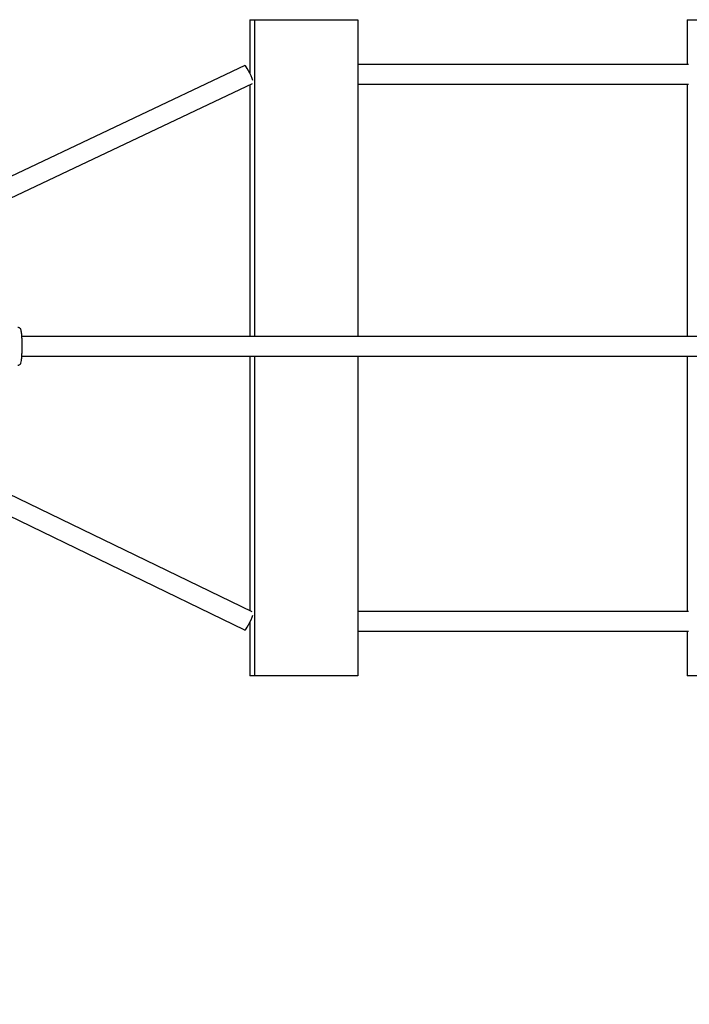
# Model space of a CAD drawing. Units: millimetres. Extents: x -1600 to 6826, y -2803 to 1600.
# Drawn here: x 234 to 847, y -601 to 299 of the extents above; entities that cross this region are included whole.
import ezdxf

# ---------------------------------------------------------------- set-up
doc = ezdxf.new("R2010")
doc.units = ezdxf.units.MM
doc.layers.add('CN-1015-2D', color=7, linetype='Continuous', lineweight=25)
doc.layers.add('DIM', color=2, linetype='Continuous', lineweight=25)
doc.styles.add('KL2021', font='arial.ttf')
doc.dimstyles.new('KL DIM', dxfattribs={"dimscale": 100, "dimtxt": 3, "dimasz": 1, "dimexe": 0.18, "dimexo": 0.0625, "dimgap": 0.09, "dimtad": 0, "dimtih": 1, "dimtoh": 1, "dimdec": 0, "dimzin": 0, "dimdsep": 46, "dimtxsty": 'KL2021', "dimcen": 0.09, "dimclrt": 256, "dimadec": 0, "dimazin": 0, "dimtfac": 1, "dimtdec": 0, "dimtofl": 0, "dimtmove": 0, "dimatfit": 3, "dimfxl": 8, "dimfxlon": 1, "dimtfillclr": 256, "dimtolj": 1, "dimtzin": 0, "dimarcsym": 0})

# ---------------------------------------------------------------- blocks, each defined once
blk = doc.blocks.new('CN-1015-Stepper Walk 3m_PLAN')
at = {"layer": 'CN-1015-2D'}
for p, q in [((444.29, 298.72), (444.29, 249.71)), ((444.29, 298.72), (543.26, 298.72)), ((448.72, 298.72), (448.72, 9)), ((543.26, 298.72), (543.26, 9)), ((844.51, 298.72), (844.51, 257.72)), ((844.51, 298.72), (942.02, 298.72)), ((439.83, 256.86), (196.84, 141.86)), ((845.85, 257.72), (543.26, 257.72)), ((446.51, 240.11), (204.68, 125.66)), ((444.29, 239.05), (444.29, 9)), ((543.26, 239.72), (845.85, 239.72)), ((844.51, 239.72), (844.51, 9)), ((2764.58, 9), (235.42, 9)), ((235.42, -9), (2764.58, -9)), ((444.29, -9), (444.29, -241.57)), ((448.72, -9), (448.72, -301.28)), ((543.26, -9), (543.26, -301.28)), ((844.51, -9), (844.51, -242.28)), ((446.52, -242.65), (204.68, -125.67)), ((439.76, -259.38), (196.84, -141.87)), ((845.85, -242.28), (543.26, -242.28)), ((444.29, -252.24), (444.29, -301.28)), ((543.26, -260.28), (845.85, -260.28)), ((844.51, -260.28), (844.51, -301.28)), ((543.26, -301.28), (444.29, -301.28)), ((942.02, -301.28), (844.51, -301.28))]:
    blk.add_line(p, q, dxfattribs=at)
for centre, major_axis, ratio, start_param, end_param in [((443.68, 248.72), (3.85, -8.14), 0.107793, 0.746388, 3.141593), ((443.68, -251.28), (-3.92, -8.1), 0.107359, 0.051885, 2.378164), ((443.68, -251.28), (-3.92, -8.1), 0.107359, 0, 0.051885)]:
    blk.add_ellipse(centre, major_axis=major_axis, ratio=ratio, start_param=start_param, end_param=end_param, dxfattribs=at)
blk.add_open_spline([(231.96, 17.56), (232.26, 17.56), (232.56, 17.5), (233.11, 17.31), (233.34, 17.17), (233.74, 16.87), (233.89, 16.71), (234.17, 16.37), (234.27, 16.2), (234.5, 15.76), (234.58, 15.53), (234.84, 14.68), (234.95, 14.03), (235.2, 12.14), (235.31, 10.82), (235.49, 7.93), (235.55, 6.41), (235.64, 3.25), (235.66, 1.59), (235.66, -1.7), (235.63, -3.34), (235.55, -6.46), (235.48, -7.94), (235.32, -10.61), (235.22, -11.79), (234.97, -13.86), (234.87, -14.62), (234.47, -15.69), (234.38, -15.96), (234.02, -16.44), (233.93, -16.56), (233.61, -16.87), (233.35, -17.08), (232.69, -17.35), (232.35, -17.43), (231.99, -17.44), (231.97, -17.44), (231.96, -17.44)], degree=3, knots=[0, 0, 0, 0, 0.028199, 0.028199, 0.059198, 0.059198, 0.097719, 0.097719, 0.151161, 0.151161, 0.255003, 0.255003, 0.545138, 0.545138, 0.921269, 0.921269, 1.252739, 1.252739, 1.578164, 1.578164, 1.902405, 1.902405, 2.227946, 2.227946, 2.559684, 2.559684, 2.925135, 2.925135, 3.033364, 3.033364, 3.063228, 3.063228, 3.107983, 3.107983, 3.14006, 3.14006, 3.141593, 3.141593, 3.141593, 3.141593], dxfattribs=at)
blk = doc.blocks.new('*D9')
at = {"layer": 'Defpoints', "color": 0, "transparency": 16777216}
for p in [(-1600, 0), (4600, 0), (4600, -2606.08)]:
    blk.add_point(p, dxfattribs=at)
at = {"layer": 'DIM', "color": 0, "lineweight": -2, "transparency": 16777216}
for p, q in [((-1600, -1806.08), (-1600, -2624.08)), ((4600, -1806.08), (4600, -2624.08)), ((-1500, -2606.08), (697.11, -2606.08)), ((4500, -2606.08), (2302.89, -2606.08))]:
    blk.add_line(p, q, dxfattribs=at)
at = {"layer": 'DIM', "color": 0, "transparency": 16777216}
for points in [[(-1500, -2589.41), (-1500, -2622.75), (-1600, -2606.08)], [(4500, -2589.41), (4500, -2622.75), (4600, -2606.08)]]:
    blk.add_solid(points, dxfattribs=at)
at = {"layer": 'DIM', "transparency": 16777216, "insert": (1500, -2606.08), "char_height": 300, "attachment_point": 5, "style": 'KL2021'}
blk.add_mtext('\\A1;6200mm', dxfattribs=at)

msp = doc.modelspace()

# ---------------------------------------------------------------- block references
msp.add_blockref('CN-1015-Stepper Walk 3m_PLAN', (0, 0))

# ---------------------------------------------------------------- dimensions: what is measured, and where the dimension line sits
at = {"layer": 'DIM'}
dim = msp.add_linear_dim(base=(4600, -2606.08), p1=(-1600, 0), p2=(4600, 0), dimstyle='KL DIM', override={"dimpost": 'mm'}, dxfattribs=at)
dim.commit()
dim.dimension.update_dxf_attribs({"geometry": '*D9', "text_midpoint": (1500, -2606.08)})

doc.saveas('drawing.dxf')
